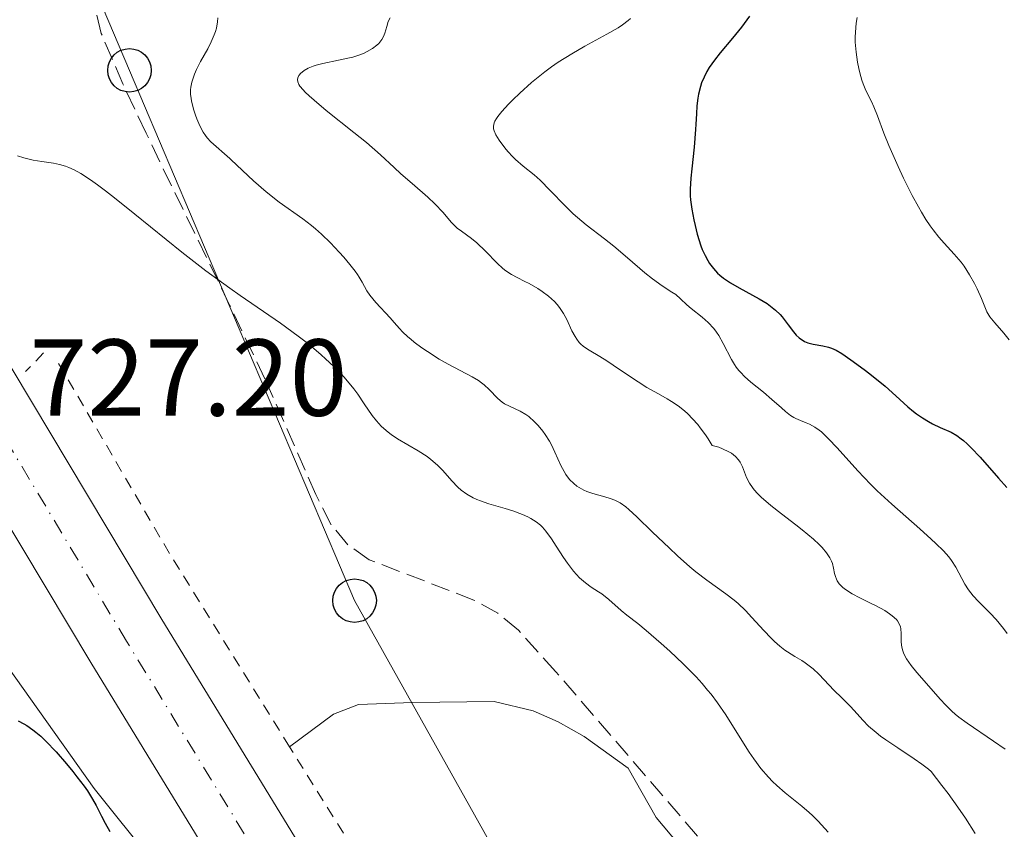
# Model space of a CAD drawing. Units: metres. Extents: x 654789 to 658254, y 4748682 to 4751073.
# Drawn here: x 655846 to 655936, y 4749191 to 4749265 of the extents above; entities that cross this region are included whole.
import ezdxf

# ---------------------------------------------------------------- set-up
doc = ezdxf.new("R2010")
doc.units = ezdxf.units.M
doc.header["$MEASUREMENT"] = 0
for name, pattern in [('DGN Style 2', [1.7399219301090239, 1.043953158065414, -0.6959687720436097]), ('DGN Style 3', [2.435890702152634, 1.739921930109024, -0.6959687720436097]), ('DGN Style 4', [2.7856150101045474, 1.391937544087219, -0.6959687720436097, 0.001739921930109024, -0.6959687720436097])]:
    doc.linetypes.add(name, pattern=pattern)
for name, color, linetype, lineweight in [('Carretera', 9, 'Continuous', 0), ('Cota de punto acotado terreno', 7, 'Continuous', 0), ('Curva de nivel directora', 30, 'Continuous', 30), ('Curva de nivel intermedia', 30, 'Continuous', 0), ('Eje de carretera', 7, 'DGN Style 4', 0), ('Invernadero', 7, 'Continuous', 0), ('Línea blanca (vial)', 7, 'Continuous', 13), ('Línea de cambio de uso (parcela vista)', 92, 'Continuous', 0), ('Línea telefónica', 7, 'Continuous', 0), ('Pontón-alcantarilla (pasos de agua)', 1, 'DGN Style 2', 0), ('Poste telefónico', 7, 'Continuous', 0), ('Tela metálica o alambrada', 7, 'DGN Style 2', 0), ('Zona arbolada', 92, 'DGN Style 3', 0)]:
    doc.layers.add(name, color=color, linetype=linetype, lineweight=lineweight)
doc.styles.add('Style-Arial', font='arial.ttf')

# ---------------------------------------------------------------- blocks, each defined once
blk = doc.blocks.new('5PTT')
at = {"layer": 'Invernadero', "color": 7, "linetype": 'Continuous', "lineweight": 30}
blk.add_circle((2.382683753967285e-05, 4.306399822235108e-05), 0.1995000005932858, dxfattribs=at)

msp = doc.modelspace()

# ---------------------------------------------------------------- linework, layer by layer
at = {"layer": 'Carretera', "color": 9, "linetype": 'Continuous', "lineweight": 0}
for points in [[(655824.8099999978, 4749275.300000001, 727.8000000000029), (655829.9100000008, 4749262.199999998, 727.7899999999936), (655830.2199999992, 4749261.430000001, 727.7899999999936), (655835.6000000016, 4749250.189999999, 727.779999999999), (655840.1799999991, 4749241.720000001, 727.570000000007), (655858.9999999994, 4749210.3, 726.070000000007), (655883.3200000003, 4749170.490000002, 725.5399999999936), (655906.820000001, 4749131.939999999, 724.25), (655918.6299999995, 4749112.760000001, 724.3099999999977), (655942.9300000004, 4749072.489999999, 723.7299999999959), (655965.149999998, 4749035.510000001, 723.7200000000012), (655968.510000002, 4749029.300000002, 723.6999999999972), (655975.8200000012, 4749013.449999999, 723.4700000000012), (655978.6599999998, 4749007.000000001, 723.4799999999959), (655981, 4749001.67, 723.4799999999959), (655985.4500000002, 4748988.65, 723.7200000000012), (655990.3500000021, 4748971.249999999, 723.8999999999943), (655994.9899999979, 4748950.54, 724.2899999999936)], [(655987.5400000003, 4748948.989999999, 724.2899999999936), (655982.9699999993, 4748969.380000001, 723.8999999999943), (655978.1799999992, 4748986.380000002, 723.7200000000012), (655973.8999999989, 4748998.91, 723.4799999999959), (655964.5899999993, 4749019.86, 723.5399999999936), (655961.980000001, 4749025.000000001, 723.6199999999953), (655960.5700000004, 4749027.759999999, 723.6600000000036), (655958.5399999986, 4749031.74, 723.7200000000012), (655936.4100000004, 4749068.560000001, 723.7299999999959), (655912.1299999997, 4749108.8, 724.3099999999977), (655900.3200000012, 4749127.96, 724.25), (655876.8200000004, 4749166.52, 725.5399999999936), (655852.4899999984, 4749206.359999999, 726.070000000007), (655833.5599999987, 4749237.949999999, 727.570000000007), (655828.8099999988, 4749246.74, 727.779999999999), (655823.2299999997, 4749258.4, 727.7899999999936), (655822.4099999995, 4749260.490000002, 727.7899999999936), (655817.7000000001, 4749272.580000001, 727.8000000000029)]]:
    msp.add_polyline3d(points, dxfattribs=at)
at = {"layer": 'Curva de nivel directora', "color": 30, "linetype": 'Continuous', "lineweight": 30, "flags": 128}
for points, elevation in [([(655912.8899999991, 4749265.67), (655912.1499999993, 4749264.670000001), (655911.32, 4749263.660000001), (655910.1899999991, 4749262.320000002), (655909.6700000004, 4749261.640000001), (655909.1999999988, 4749260.960000001), (655908.9899999987, 4749260.609999999), (655908.7199999982, 4749260.090000002), (655908.4999999992, 4749259.57), (655908.3899999997, 4749259.220000002), (655908.2099999986, 4749258.510000001), (655908.1500000005, 4749258.16), (655908.0700000002, 4749257.440000001), (655908.0199999987, 4749256.720000001), (655907.9800000007, 4749255.76), (655907.9499999994, 4749255.27), (655907.8199999997, 4749253.650000001), (655907.5999999985, 4749251.66), (655907.5099999991, 4749250.820000002), (655907.4499999987, 4749249.789999999), (655907.4599999998, 4749249.199999999), (655907.489999999, 4749248.810000001), (655907.5999999985, 4749247.970000003), (655907.7900000006, 4749246.990000002), (655907.9099999992, 4749246.470000003), (655908.0999999992, 4749245.680000001), (655908.4399999988, 4749244.59), (655908.5599999997, 4749244.270000001), (655908.8099999998, 4749243.720000001), (655909.0600000002, 4749243.250000002), (655909.2300000001, 4749242.980000001), (655909.5900000001, 4749242.51), (655909.9599999988, 4749242.100000001), (655910.1599999999, 4749241.900000001), (655910.4999999997, 4749241.62), (655911.139999999, 4749241.190000001), (655911.9500000003, 4749240.730000001), (655913.1699999986, 4749240.07), (655913.7699999998, 4749239.74), (655914.4999999984, 4749239.300000002), (655914.8299999993, 4749239.070000002), (655915.2800000008, 4749238.7)], 750.0000000000001), ([(655915.2800000008, 4749238.7), (655915.6999999987, 4749238.300000001), (655915.8999999999, 4749238.080000001), (655916.4499999997, 4749237.350000001), (655916.9300000003, 4749236.710000001), (655917.1799999984, 4749236.410000003), (655917.44, 4749236.160000001), (655917.5799999986, 4749236.050000002), (655917.7999999998, 4749235.910000001), (655917.9400000006, 4749235.830000001), (655918.2499999991, 4749235.700000001), (655918.7199999985, 4749235.570000002), (655919.6199999992, 4749235.420000002), (655920.14, 4749235.300000001), (655920.3999999993, 4749235.210000002), (655920.8399999996, 4749235.010000001), (655921.3600000005, 4749234.710000001), (655921.6699999989, 4749234.51), (655922.3999999998, 4749234), (655923.5199999996, 4749233.170000001), (655924.0899999996, 4749232.720000002), (655925.3199999989, 4749231.720000003), (655926.3099999991, 4749230.83), (655927.4099999988, 4749229.830000001), (655927.9299999997, 4749229.390000001), (655928.2000000001, 4749229.189999999), (655928.7499999999, 4749228.810000002), (655929.3099999987, 4749228.480000001), (655929.6799999997, 4749228.270000001), (655930.3799999994, 4749227.930000001), (655931.3799999985, 4749227.490000002), (655931.9100000005, 4749227.180000001), (655932.3099999983, 4749226.900000001), (655932.5199999984, 4749226.730000001), (655932.8600000005, 4749226.420000001), (655933.2299999993, 4749226.060000001), (655934.0400000006, 4749225.2), (655935.7300000006, 4749223.28), (655936.4999999994, 4749222.42)], 750.0000000000001), ([(655845.8200000003, 4749201.010000001), (655846.3399999988, 4749200.74), (655846.6099999994, 4749200.580000003), (655847.1599999992, 4749200.199999999), (655847.4400000008, 4749199.980000001), (655847.8799999988, 4749199.600000001), (655848.3499999982, 4749199.16), (655849.3000000004, 4749198.17), (655850.2500000005, 4749197.080000003), (655850.8400000005, 4749196.350000001), (655851.2099999993, 4749195.880000001), (655851.8599999996, 4749195.01), (655852.1599999992, 4749194.58), (655852.6299999986, 4749193.840000001), (655852.9699999985, 4749193.230000001), (655853.449999999, 4749192.26), (655853.7899999986, 4749191.619999999), (655854.229999999, 4749190.850000001)], 725.0000000000001)]:
    msp.add_lwpolyline(points, dxfattribs=dict(at, elevation=elevation))
at = {"layer": 'Curva de nivel intermedia', "color": 30, "linetype": 'Continuous', "lineweight": 0, "flags": 128}
for points, elevation in [([(655864.1200000019, 4749265.51), (655864.0999999995, 4749265.149999999), (655864.0000000012, 4749264.57), (655863.9100000019, 4749264.26), (655863.8, 4749263.949999999), (655863.5300000019, 4749263.31), (655863.200000001, 4749262.680000001), (655862.5400000017, 4749261.499999999), (655862.1700000007, 4749260.769999999), (655861.9900000017, 4749260.349999999), (655861.8900000012, 4749260.09), (655861.7500000005, 4749259.609999998), (655861.650000002, 4749259.15), (655861.6299999997, 4749258.909999999), (655861.6299999997, 4749258.529999999), (655861.6699999999, 4749258.12), (655861.7100000002, 4749257.890000001), (655861.9000000001, 4749257.13), (655862.0800000012, 4749256.59), (655862.2100000008, 4749256.24), (655862.4800000013, 4749255.599999999), (655862.7899999998, 4749255.02), (655862.9999999999, 4749254.710000001), (655863.1500000019, 4749254.51), (655863.5000000005, 4749254.15), (655865.2150000032, 4749252.620405404), (655865.3500000013, 4749252.500000001), (655867.3899999997, 4749250.569999999), (655868.560000001, 4749249.539999999), (655869.7400000012, 4749248.619999998), (655871.9100000015, 4749247.08), (655872.7100000017, 4749246.470000001), (655873.0899999995, 4749246.159999999), (655873.6300000005, 4749245.679999999), (655874.4700000008, 4749244.859999998), (655875.270000001, 4749244.009999999), (655875.6700000011, 4749243.56), (655876.240000001, 4749242.890000001), (655876.7300000006, 4749242.259999999), (655876.9299999995, 4749241.98), (655877.0999999995, 4749241.720000001), (655877.3699999999, 4749241.249999999), (655877.8000000013, 4749240.46), (655878.0600000005, 4749240.06), (655878.6100000005, 4749239.4), (655879.9200000003, 4749237.999999999), (655880.3000000003, 4749237.560000001), (655880.8000000007, 4749237), (655881.0700000012, 4749236.710000001), (655881.5499999997, 4749236.26), (655881.8200000002, 4749236.019999999), (655882.1300000009, 4749235.769999998), (655882.8300000003, 4749235.249999999), (655883.3500000011, 4749234.9), (655884.4300000007, 4749234.21), (655885.250000001, 4749233.740000002), (655887.4500000004, 4749232.59), (655888.0499999997, 4749232.23), (655888.32, 4749232.04), (655888.5700000003, 4749231.83), (655889.0199999996, 4749231.409999999), (655889.7999999997, 4749230.59), (655890.1999999997, 4749230.249999999), (655890.4099999999, 4749230.109999998), (655890.8700000005, 4749229.880000001), (655891.8600000005, 4749229.429999999), (655892.3800000013, 4749229.119999998), (655892.6500000019, 4749228.929999999), (655893.1700000003, 4749228.460000001), (655893.51, 4749228.099999999), (655893.9500000004, 4749227.580000001), (655894.1500000015, 4749227.300000001), (655894.5600000005, 4749226.66), (655894.7400000016, 4749226.329999999), (655895.05, 4749225.679999999), (655895.5900000011, 4749224.440000001), (655895.8800000015, 4749223.880000002), (655896.0300000013, 4749223.630000001), (655896.38, 4749223.170000001), (655896.7700000012, 4749222.779999999), (655897.0599999997, 4749222.550000002), (655897.2600000007, 4749222.41), (655897.700000001, 4749222.180000001), (655897.9600000003, 4749222.06), (655898.5100000001, 4749221.87)], 735.0000000000001), ([(655879.9400000003, 4749265.519999999), (655879.7600000014, 4749265.17), (655879.6200000006, 4749264.720000001), (655879.4400000018, 4749264.109999998), (655879.3300000001, 4749263.810000001), (655879.1800000003, 4749263.539999999), (655879.0900000009, 4749263.41), (655878.8800000009, 4749263.17), (655878.7100000009, 4749263.010000001), (655878.3200000019, 4749262.720000001), (655877.8300000003, 4749262.430000001), (655877.5500000009, 4749262.289999999), (655877.0600000013, 4749262.099999999), (655876.5100000015, 4749261.92), (655876.2000000009, 4749261.84), (655875.1799999994, 4749261.619999998), (655873.7700000012, 4749261.34), (655873.150000002, 4749261.189999999), (655872.8800000015, 4749261.100000001), (655872.4099999999, 4749260.9), (655872.05, 4749260.689999998), (655871.8500000011, 4749260.539999999), (655871.7400000016, 4749260.440000001), (655871.5700000017, 4749260.220000001), (655871.4500000012, 4749260), (655871.4300000009, 4749259.869999997), (655871.4500000012, 4749259.66), (655871.5700000017, 4749259.4), (655871.6600000013, 4749259.249999999), (655871.9500000017, 4749258.9), (655872.1399999994, 4749258.699999998), (655872.5000000016, 4749258.350000001), (655872.9599999998, 4749257.949999998), (655874.0599999997, 4749257.029999999), (655876.6100000021, 4749255.009999999), (655877.7600000009, 4749254.079999999), (655879.0599999997, 4749252.960000001), (655880.3100000013, 4749251.789999997), (655880.9200000016, 4749251.220000001), (655881.9600000009, 4749250.310000001), (655883.4000000004, 4749249.05), (655884.0400000019, 4749248.459999999), (655884.7800000017, 4749247.65), (655885.5400000017, 4749246.759999999), (655885.9000000015, 4749246.4), (655886.0900000016, 4749246.230000001), (655886.4900000016, 4749245.929999999), (655887.3900000001, 4749245.279999998), (655887.8799999997, 4749244.880000001), (655888.6700000009, 4749244.109999999), (655889.7400000015, 4749242.999999999), (655890.2800000003, 4749242.519999999), (655890.5400000017, 4749242.319999999), (655891.0500000013, 4749241.98), (655891.57, 4749241.689999999), (655892.2899999997, 4749241.329999999), (655892.6699999997, 4749241.13), (655893.4699999999, 4749240.67)], 740.0000000000001), ([(655922.7500000007, 4749265.539999999), (655922.6700000003, 4749265.02), (655922.600000001, 4749264.189999999), (655922.5800000008, 4749263.75), (655922.5899999997, 4749263.300000001), (655922.6600000013, 4749262.369999999), (655922.790000001, 4749261.449999998), (655922.9100000017, 4749260.859999998), (655923.000000001, 4749260.480000001), (655923.2000000001, 4749259.800000001), (655923.3200000006, 4749259.45), (655923.570000001, 4749258.849999999), (655924.0700000017, 4749257.840000001), (655924.2999999997, 4749257.359999999), (655924.6300000005, 4749256.529999998), (655925.2200000006, 4749254.939999999), (655925.680000001, 4749253.810000001), (655926.5199999993, 4749251.880000002), (655927.0199999999, 4749250.819999999), (655927.8200000002, 4749249.21), (655928.380000001, 4749248.180000001), (655928.6500000015, 4749247.699999999), (655929.0700000018, 4749247.02), (655929.4699999996, 4749246.42), (655929.7400000001, 4749246.060000001), (655930.2600000009, 4749245.399999999), (655930.7500000005, 4749244.829999999), (655931.6700000013, 4749243.83), (655932.2900000005, 4749243.100000001), (655932.570000002, 4749242.720000001), (655933.0800000017, 4749241.929999998)], 755), ([(655901.9900000005, 4749265.449999999), (655901.7600000001, 4749265.259999999), (655901.2300000003, 4749264.869999998), (655900.8300000003, 4749264.609999998), (655899.82, 4749264.019999999), (655897.7800000014, 4749262.91), (655896.5900000001, 4749262.219999999), (655895.3499999996, 4749261.439999999), (655894.7300000006, 4749261.01), (655894.1100000013, 4749260.55), (655892.9100000011, 4749259.589999998), (655891.8200000003, 4749258.609999999), (655891.1699999998, 4749257.99), (655890.7899999998, 4749257.599999999), (655890.1600000019, 4749256.91), (655889.8100000009, 4749256.48), (655889.6800000012, 4749256.289999999), (655889.5400000004, 4749256.039999999), (655889.4700000011, 4749255.88), (655889.4000000019, 4749255.59), (655889.4100000008, 4749255.33), (655889.4600000001, 4749255.149999999), (655889.6299999999, 4749254.779999998), (655889.9200000004, 4749254.3), (655890.4400000012, 4749253.600000001), (655890.7300000017, 4749253.249999999), (655891.1900000023, 4749252.749999999), (655891.4300000013, 4749252.51), (655892.1399999999, 4749251.899999999), (655893.1300000001, 4749251.099999999), (655893.6799999999, 4749250.609999999), (655894.6000000008, 4749249.689999999), (655895.9800000022, 4749248.27), (655896.730000001, 4749247.55), (655897.1199999999, 4749247.21), (655897.92, 4749246.539999999)], 745), ([(655845.7400000021, 4749252.859999998), (655846.3200000009, 4749252.680000001), (655847.1800000014, 4749252.46), (655847.9900000006, 4749252.34), (655849.0600000012, 4749252.189999999), (655849.6200000001, 4749252.069999999), (655850.160000001, 4749251.91), (655850.4600000004, 4749251.789999997), (655850.9600000011, 4749251.56), (655851.5500000013, 4749251.230000001), (655851.890000001, 4749251.019999999), (655852.650000001, 4749250.509999999), (655853.0900000012, 4749250.189999999), (655853.82, 4749249.65), (655854.6400000004, 4749249.009999999)], 730), ([(655854.6400000004, 4749249.009999999), (655856.52, 4749247.500000001), (655860.8300000017, 4749244.009999999), (655863.04, 4749242.3), (655864.1200000019, 4749241.499999999), (655865.2150000032, 4749240.723932037), (655866.1800000005, 4749240.039999999), (655869.8799999999, 4749237.489999999), (655871.5000000002, 4749236.32), (655872.2400000001, 4749235.75), (655872.7100000017, 4749235.369999998), (655873.6000000013, 4749234.609999998), (655874.0100000004, 4749234.239999999), (655874.7800000014, 4749233.52), (655875.4700000001, 4749232.810000001), (655875.8800000012, 4749232.349999998), (655876.6100000021, 4749231.470000001), (655876.9600000008, 4749231), (655877.5599999998, 4749230.109999998), (655878.2900000009, 4749229.029999999), (655878.6700000007, 4749228.529999998), (655879.1, 4749228.060000001), (655879.3400000012, 4749227.84), (655879.7400000015, 4749227.509999999), (655880.0200000008, 4749227.300000001), (655880.6199999999, 4749226.900000001), (655882.4900000006, 4749225.779999999), (655883.3199999998, 4749225.260000001), (655883.6700000009, 4749224.999999999), (655884.2699999998, 4749224.480000001), (655884.7500000005, 4749223.98), (655885.5799999996, 4749223.029999999), (655886.1500000019, 4749222.449999998), (655886.4600000003, 4749222.189999999), (655886.9800000011, 4749221.81), (655887.5600000002, 4749221.480000001), (655887.890000001, 4749221.329999999), (655888.2300000006, 4749221.189999998), (655888.9700000006, 4749220.929999999), (655890.4900000005, 4749220.49), (655891.1900000023, 4749220.279999998), (655892.0700000006, 4749219.960000001), (655892.5500000013, 4749219.739999999), (655892.8300000007, 4749219.59), (655893.3100000012, 4749219.279999999), (655893.7200000002, 4749218.959999999), (655893.9100000003, 4749218.779999998), (655894.2000000008, 4749218.430000001), (655894.7200000016, 4749217.699999999), (655895.1600000019, 4749217.029999998), (655895.8300000002, 4749216.009999999), (655896.1900000002, 4749215.49), (655896.74, 4749214.750000001), (655897.0199999993, 4749214.429999999), (655897.300000001, 4749214.140000001), (655897.8399999996, 4749213.67), (655898.3700000015, 4749213.289999999), (655899.030000001, 4749212.859999999), (655899.3399999995, 4749212.660000001), (655899.99, 4749212.149999999), (655901.1100000021, 4749211.149999999), (655901.6399999994, 4749210.720000001), (655902.650000002, 4749209.939999999), (655903.4200000009, 4749209.300000002), (655904.7999999999, 4749208.119999999), (655905.5900000012, 4749207.41), (655906.8099999994, 4749206.25), (655908.0000000007, 4749205.039999999), (655908.5500000007, 4749204.439999999), (655909.0500000013, 4749203.84), (655909.370000001, 4749203.449999999), (655909.9400000009, 4749202.679999999), (655910.7099999997, 4749201.560000001), (655912.0199999996, 4749199.449999998), (655912.86, 4749198.15), (655913.2800000003, 4749197.529999998), (655913.9400000018, 4749196.65), (655914.6399999993, 4749195.84), (655915.0100000004, 4749195.45), (655915.3900000004, 4749195.09), (655916.1600000013, 4749194.399999999), (655917.6900000002, 4749193.17), (655918.3600000008, 4749192.600000001), (655918.6600000004, 4749192.329999999), (655919.1900000002, 4749191.8), (655920.0900000008, 4749190.789999999)], 730), ([(655897.92, 4749246.539999999), (655899.5899999997, 4749245.240000002), (655900.4400000013, 4749244.559999999), (655901.7100000009, 4749243.49), (655903.3000000003, 4749242.13), (655903.9999999999, 4749241.56), (655904.8800000005, 4749240.929999999), (655905.7800000012, 4749240.350000001), (655906.1299999999, 4749240.119999997), (655906.5600000012, 4749239.749999999), (655907.1500000014, 4749239.179999999), (655907.5400000003, 4749238.859999999), (655908.5400000017, 4749238.059999999), (655909.1000000006, 4749237.569999999), (655909.6300000001, 4749237), (655909.8700000015, 4749236.689999999), (655910.0900000007, 4749236.359999998), (655910.4900000007, 4749235.649999999), (655911.2400000017, 4749234.17), (655911.51, 4749233.699999998), (655911.6599999998, 4749233.48), (655911.9000000011, 4749233.169999998), (655912.0800000001, 4749232.970000001), (655912.440000002, 4749232.599999999), (655913.0099999999, 4749232.08), (655914.180000001, 4749231.159999999), (655914.9500000001, 4749230.509999999), (655915.8300000007, 4749229.720000001), (655916.2000000017, 4749229.4), (655916.6599999998, 4749229.039999999), (655916.9500000004, 4749228.850000001), (655917.1500000015, 4749228.75), (655917.5800000008, 4749228.56), (655918.0900000003, 4749228.369999999), (655918.3899999999, 4749228.24), (655918.8900000006, 4749227.949999999), (655919.2700000005, 4749227.679999999), (655919.4800000007, 4749227.520000001), (655919.8000000003, 4749227.23), (655920.1500000012, 4749226.880000001), (655920.9300000012, 4749226.05), (655922.8300000011, 4749223.939999999), (655923.98, 4749222.739999999), (655924.6100000005, 4749222.130000001), (655925.9300000013, 4749220.899999999), (655928.4999999995, 4749218.630000001), (655929.5600000012, 4749217.689999999), (655929.9900000005, 4749217.29), (655930.6699999999, 4749216.609999998), (655931.1600000017, 4749216.05), (655931.420000001, 4749215.73), (655931.8099999998, 4749215.100000001), (655932.6400000014, 4749213.56), (655932.99, 4749213.019999999), (655933.1900000012, 4749212.75), (655933.4100000003, 4749212.490000002), (655933.890000001, 4749211.960000001), (655934.9600000015, 4749210.88), (655935.5000000002, 4749210.31), (655936.1799999997, 4749209.489999999), (655936.5199999994, 4749209.02)], 745), ([(655933.0800000017, 4749241.929999998), (655933.5199999998, 4749241.139999999), (655933.7700000001, 4749240.640000001), (655934.1600000013, 4749239.769999999), (655934.6599999998, 4749238.529999998), (655934.8400000008, 4749238.229999999), (655934.9400000013, 4749238.07), (655935.3900000006, 4749237.539999999), (655936.2100000009, 4749236.589999998), (655936.7100000017, 4749235.980000001)], 755), ([(655893.4699999999, 4749240.67), (655893.8699999999, 4749240.41), (655894.4600000001, 4749239.970000001), (655895.0000000009, 4749239.480000001), (655895.2400000001, 4749239.219999999), (655895.4500000002, 4749238.949999998), (655895.8300000002, 4749238.390000001), (655896.1299999997, 4749237.829999999), (655896.6100000002, 4749236.800000001), (655896.8899999997, 4749236.269999999), (655897.0400000017, 4749236.039999999), (655897.2699999998, 4749235.739999999), (655897.3900000004, 4749235.609999999), (655897.6699999997, 4749235.359999999), (655898.1900000006, 4749235.02), (655899.1500000017, 4749234.449999999), (655899.7999999998, 4749234.039999999), (655900.9700000011, 4749233.26), (655902.680000001, 4749232.109999999), (655903.4800000011, 4749231.600000001), (655904.5300000017, 4749231.01), (655905.35, 4749230.560000001), (655905.740000001, 4749230.320000002), (655906.3500000011, 4749229.909999999), (655906.9200000011, 4749229.46), (655907.2200000007, 4749229.189999999), (655907.6699999999, 4749228.73), (655908.1399999993, 4749228.199999999), (655908.3800000007, 4749227.9), (655908.8600000013, 4749227.25), (655909.1000000006, 4749226.880000001), (655909.4700000016, 4749226.289999999), (655910.0700000006, 4749226.109999999), (655910.4100000003, 4749225.980000001), (655910.9900000015, 4749225.71), (655911.2300000006, 4749225.56), (655911.6100000006, 4749225.27), (655911.8899999999, 4749224.960000001), (655912.0300000008, 4749224.749999999), (655912.2499999999, 4749224.319999999), (655912.6200000008, 4749223.350000001), (655912.8900000014, 4749222.810000001), (655913.1600000019, 4749222.42), (655913.3200000006, 4749222.209999999), (655913.62, 4749221.880000001), (655913.9700000009, 4749221.53), (655914.8400000005, 4749220.779999999), (655915.8200000017, 4749219.999999999), (655917.1300000015, 4749218.990000002), (655917.7199999993, 4749218.529999998), (655918.7600000009, 4749217.67), (655919.2700000005, 4749217.189999999), (655919.540000001, 4749216.92), (655919.9500000001, 4749216.430000001), (655920.2699999998, 4749215.96), (655920.4200000018, 4749215.649999999), (655920.490000001, 4749215.449999998), (655920.6000000006, 4749215.019999999), (655920.700000001, 4749214.529999999), (655920.7700000004, 4749214.270000001), (655920.870000001, 4749214), (655920.9400000002, 4749213.869999997), (655921.1100000001, 4749213.589999998), (655921.2300000008, 4749213.460000001), (655921.4400000009, 4749213.26), (655921.6900000012, 4749213.060000001), (655922.3100000004, 4749212.67), (655923.0200000012, 4749212.29), (655923.9900000012, 4749211.82), (655924.4400000006, 4749211.599999999), (655925.2899999998, 4749211.13), (655925.7300000002, 4749210.84), (655925.9800000006, 4749210.66), (655926.3600000006, 4749210.31), (655926.4600000011, 4749210.180000001), (655926.6300000009, 4749209.92), (655926.7300000016, 4749209.65), (655926.7699999996, 4749209.46), (655926.8000000009, 4749209.04), (655926.7899999997, 4749208.239999999), (655926.8500000001, 4749207.770000001), (655926.9400000017, 4749207.429999998), (655926.9999999999, 4749207.249999999), (655927.1300000016, 4749206.980000001), (655927.2900000004, 4749206.689999999), (655927.7199999995, 4749206.08), (655928.2400000005, 4749205.449999998), (655929.3500000011, 4749204.189999999), (655930.3700000005, 4749203.009999999), (655930.8900000012, 4749202.449999998), (655931.4500000001, 4749201.9), (655931.7600000007, 4749201.619999999), (655932.1000000006, 4749201.349999999), (655932.8400000003, 4749200.81), (655935.2800000011, 4749199.16), (655936.3400000005, 4749198.4)], 740.0000000000001), ([(655898.5100000001, 4749221.87), (655899.620000001, 4749221.57), (655900.1200000017, 4749221.42), (655900.5300000008, 4749221.269999999), (655900.7200000008, 4749221.179999999), (655901.0300000014, 4749221.009999999), (655901.5400000011, 4749220.640000001), (655901.8300000017, 4749220.390000001), (655902.5600000003, 4749219.739999999), (655903.9999999999, 4749218.34), (655905.5100000007, 4749216.880000001), (655906.2800000019, 4749216.159999999), (655907.4199999997, 4749215.15), (655907.9600000007, 4749214.699999999), (655908.9700000008, 4749213.930000001), (655910.7300000021, 4749212.67), (655911.49, 4749212.079999999), (655911.8499999997, 4749211.769999999), (655912.5100000014, 4749211.140000001), (655913.1100000005, 4749210.499999999), (655914.2000000012, 4749209.289999999), (655914.8700000017, 4749208.600000001), (655915.1900000013, 4749208.289999999), (655915.6600000008, 4749207.869999998), (655916.1300000001, 4749207.5), (655916.3600000005, 4749207.34), (655917.0599999999, 4749206.909999999), (655917.6900000002, 4749206.539999999), (655918.0099999999, 4749206.34), (655918.5000000016, 4749205.98), (655918.7400000008, 4749205.77), (655919.2400000015, 4749205.31), (655920.6699999997, 4749203.789999999), (655921.3200000002, 4749203.140000002), (655922.1100000015, 4749202.359999998), (655922.4800000002, 4749201.960000001), (655923.2800000005, 4749201.060000001), (655923.8000000013, 4749200.529999998), (655924.5000000009, 4749199.939999998), (655924.9200000011, 4749199.609999999), (655925.4000000017, 4749199.259999999), (655926.4900000002, 4749198.53), (655928.0000000012, 4749197.52), (655928.7000000008, 4749197.029999998), (655929.2999999998, 4749196.569999999), (655929.55, 4749196.359999999), (655930.5400000003, 4749195.079999999), (655931.1000000013, 4749194.34), (655932.010000001, 4749193.08), (655932.7000000017, 4749192.079999999), (655933.6000000003, 4749190.680000001)], 735.0000000000001)]:
    msp.add_lwpolyline(points, dxfattribs=dict(at, elevation=elevation))
at = {"layer": 'Eje de carretera', "color": 7, "linetype": 'DGN Style 4', "lineweight": 0}
msp.add_polyline3d([(655991.2700000001, 4748949.77, 724.2899999999937), (655986.659999999, 4748970.32, 723.8999999999944), (655981.8199999998, 4748987.52, 723.7200000000012), (655977.449999998, 4749000.290000002, 723.479999999996), (655969.4999999995, 4749018.420000001, 723.4600000000065), (655965.1200000008, 4749027.580000001, 723.6999999999972), (655961.8500000007, 4749033.630000002, 723.7200000000012), (655939.670000001, 4749070.53, 723.729999999996), (655915.3799999991, 4749110.779999999, 724.3099999999977), (655903.5799999973, 4749129.95, 724.2500000000001), (655880.0799999966, 4749168.510000002, 725.5399999999936), (655855.749999999, 4749208.330000001, 726.0700000000071), (655836.8700000006, 4749239.840000001, 727.570000000007), (655832.2100000002, 4749248.470000001, 727.779999999999), (655826.7299999995, 4749259.920000002, 727.7899999999937), (655821.26, 4749273.940000001, 727.8000000000029)], dxfattribs=at)
at = {"layer": 'Línea blanca (vial)', "color": 7, "linetype": 'Continuous', "lineweight": 13}
for points in [[(655741.9499999991, 4749407.369999999, 728.6399999999995), (655764.0100000004, 4749380.86, 728.0899999999967), (655778.0199999983, 4749362.560000001, 728.3800000000048), (655786.6399999993, 4749349.630000001, 728.25), (655790.8099999981, 4749342.060000002, 728.0899999999967), (655800.3000000007, 4749322.12, 728.1100000000006), (655806.5700000004, 4749304.62, 728.4100000000036), (655814.120000001, 4749282.100000001, 728.0899999999967), (655817.6999999996, 4749272.580000001, 727.8000000000029), (655822.409999999, 4749260.490000002, 727.7899999999937), (655823.2299999993, 4749258.400000001, 727.7899999999937), (655828.8099999983, 4749246.74, 727.779999999999), (655833.5599999981, 4749237.949999999, 727.570000000007), (655852.4899999979, 4749206.359999999, 726.0700000000071), (655876.82, 4749166.52, 725.5399999999936), (655900.3200000006, 4749127.960000001, 724.2500000000001), (655912.1299999993, 4749108.800000001, 724.3099999999977), (655936.4099999999, 4749068.560000001, 723.729999999996), (655958.5399999982, 4749031.74, 723.7200000000012), (655960.57, 4749027.76, 723.6600000000037)], [(655975.8200000006, 4749013.45, 723.4700000000012), (655968.5100000015, 4749029.300000002, 723.6999999999972), (655965.1499999977, 4749035.510000002, 723.7200000000012), (655942.9299999999, 4749072.49, 723.729999999996), (655918.6299999991, 4749112.760000002, 724.3099999999977), (655906.8200000006, 4749131.939999999, 724.2500000000001), (655883.3199999998, 4749170.490000002, 725.5399999999936), (655858.9999999988, 4749210.300000001, 726.0700000000071), (655840.1799999987, 4749241.720000001, 727.570000000007), (655835.600000001, 4749250.189999999, 727.779999999999), (655830.2199999987, 4749261.430000001, 727.7899999999937), (655829.9100000003, 4749262.199999999, 727.7899999999937), (655824.8099999973, 4749275.300000002, 727.8000000000029)]]:
    msp.add_polyline3d(points, dxfattribs=at)
at = {"layer": 'Línea de cambio de uso (parcela vista)', "color": 92, "linetype": 'Continuous', "lineweight": 0}
for points in [[(655904.6842999998, 4749078.852, 723.6830999999949), (655909.6900000004, 4749081.75, 724.2100000000065), (655915.9400000004, 4749086.180000001, 723.6300000000047), (655918.8399999999, 4749088.390000001, 723.6300000000047), (655918.9800000006, 4749089.17, 724.2100000000065), (655918.7999999998, 4749090.869999999, 724.2100000000065), (655917.6500000004, 4749093.08, 724.2100000000065), (655904.25, 4749114.890000001, 723.6300000000047), (655891.4600000001, 4749134.430000001, 724.2100000000065), (655882.8600000005, 4749149.119999999, 724.2100000000065), (655874.25, 4749164.32, 725.2700000000042), (655869.6399999997, 4749172.24, 725.2100000000065), (655863.7300000006, 4749181.130000001, 724.7700000000042), (655852.79, 4749194.789999999, 724.8000000000029), (655844.79, 4749206.100000001, 724.2100000000065), (655842.2699999996, 4749210.390000001, 724.6199999999953), (655836.1299999999, 4749221.140000001, 726.4900000000052), (655828.3799999999, 4749234.24, 727.1199999999953), (655828.0477, 4749235.033100001, 727.1199999999953)], [(655870.7000000002, 4749198.640000001, 726.1600000000036), (655874.75, 4749201.609999999, 726.1600000000036), (655877.0199999996, 4749202.51, 726.3099999999977), (655881.9800000006, 4749202.699999999, 726.75), (655889.4699999997, 4749202.779999999, 726.1999999999972), (655893.0599999997, 4749201.930000001, 726.320000000007), (655895.3300000001, 4749200.91, 726.6100000000006), (655897.7300000006, 4749199.59, 726.75), (655901.75, 4749196.67, 726.1699999999983), (655904.3200000003, 4749192.15, 726.179999999993), (655907.8600000005, 4749187.960000001, 725.6100000000006), (655915.1799999997, 4749181.539999999, 726.1600000000036), (655919.9500000002, 4749175.779999999, 726.7200000000012), (655924.3200000003, 4749169.869999999, 726.75), (655924.5999999996, 4749167.34, 726.75), (655922.9600000001, 4749164.539999999, 727.3300000000019), (655920.8700000001, 4749160.15, 726.75), (655918.6100000005, 4749153.67, 726.1699999999983)]]:
    msp.add_polyline3d(points, dxfattribs=at)
at = {"layer": 'Línea telefónica', "color": 7, "linetype": 'Continuous', "lineweight": 0}
msp.add_polyline3d([(655950.0000000002, 4748970.829999999, 720.3000000000029), (655968.5799999991, 4749007.92, 722.7299999999959), (655987.9600000003, 4749049.59, 728.3399999999965), (655971.390000001, 4749049.869999999, 726.070000000007), (655957.0399999989, 4749074.850000001, 725.179999999993), (655929.6800000003, 4749120.970000001, 725), (655901.8299999976, 4749167.09, 727.2200000000012), (655876.6700000007, 4749212.040000001, 728.4199999999983), (655856.0199999998, 4749260.699999998, 733.4400000000023), (655838.9099999996, 4749300.970000001, 740.2899999999936), (655802.4400000003, 4749384.600000001, 738.1699999999983), (655771.0000000002, 4749415.680000001, 737.0399999999936), (655731.1600000004, 4749401.949999998, 726.4799999999959), (655698.719999999, 4749448.230000001, 728.4199999999983), (655670.4899999986, 4749489.029999999, 728.9900000000052)], dxfattribs=at)
at = {"layer": 'Pontón-alcantarilla (pasos de agua)', "color": 1, "linetype": 'DGN Style 2', "lineweight": 0, "extrusion": (0.1647084423328704, 0.1696695398983035, 0.9716395299981252), "elevation": 914530.3462134416, "flags": 128}
msp.add_lwpolyline([(2837443.360345765, -3754719.395942936), (2837443.360345765, -3754716.943168996)], dxfattribs=at)
at = {"layer": 'Tela metálica o alambrada', "color": 7, "linetype": 'DGN Style 2', "lineweight": 0, "extrusion": (-0.5915516888737112, -0.3679758057543352, 0.7173983591911177), "elevation": -2135050.670516666, "flags": 128}
msp.add_lwpolyline([(-3686217.357124003, 2199639.710263653), (-3686237.972031083, 2199639.724617791), (-3686258.716444237, 2199640.557157836)], dxfattribs=at)
at = {"layer": 'Tela metálica o alambrada', "color": 7, "linetype": 'DGN Style 2', "lineweight": 0, "extrusion": (0.4744631452391246, 0.2799134036850527, 0.834585651834038), "elevation": 1641156.874007946, "flags": 128}
msp.add_lwpolyline([(3757091.489356818, -2485050.94737754), (3757116.463667619, -2485050.94737754), (3757151.270718229, -2485049.912666054)], dxfattribs=at)
at = {"layer": 'Zona arbolada', "color": 92, "linetype": 'DGN Style 3', "lineweight": 0}
msp.add_polyline3d([(655908.1100000005, 4749190.439999999, 735.2200000000012), (655895.1399999997, 4749205.5, 737.6999999999972), (655891.7100000001, 4749209.32, 738.0800000000019), (655889.8200000003, 4749210.880000001, 737.9900000000052), (655887.6200000001, 4749212.09, 737.5899999999965), (655878.0199999996, 4749215.800000001, 734.8899999999995), (655876.0599999997, 4749217.17, 734.4400000000023), (655874.5199999996, 4749219, 734.2599999999949), (655873.1299999999, 4749221.779999999, 734.4600000000065), (655868.4400000004, 4749232.4, 736.1699999999983), (655865.2100000001, 4749239.16, 736.2299999999959), (655857.54, 4749254.939999999, 735.3399999999965), (655855.4199999999, 4749259.449999999, 735.7200000000012), (655853.4400000004, 4749264.08, 736.8699999999953), (655852.3200000003, 4749268.59, 738.9600000000065)], dxfattribs=at)
msp.add_polyline3d([(655908.1100000005, 4749190.439999999, 735.2200000000012), (655895.1399999997, 4749205.5, 737.6999999999972), (655891.7100000001, 4749209.32, 738.0800000000019), (655889.8200000003, 4749210.880000001, 737.9900000000052), (655887.6200000001, 4749212.09, 737.5899999999965), (655878.0199999996, 4749215.800000001, 734.8899999999995), (655876.0599999997, 4749217.17, 734.4400000000023), (655874.5199999996, 4749219, 734.2599999999949), (655873.1299999999, 4749221.779999999, 734.4600000000065), (655868.4400000004, 4749232.4, 736.1699999999983), (655865.2100000001, 4749239.16, 736.2299999999959), (655857.54, 4749254.939999999, 735.3399999999965), (655855.4199999999, 4749259.449999999, 735.7200000000012), (655853.4400000004, 4749264.08, 736.8699999999953), (655852.3200000003, 4749268.59, 738.9600000000065)], dxfattribs=at)

# ---------------------------------------------------------------- block references
at = {"layer": 'Poste telefónico', "color": 7, "linetype": 'Continuous', "lineweight": 0, "xscale": 10, "yscale": 10, "zscale": 10}
for p in [(655856.0199999998, 4749260.699999998, 732.6391000000004), (655876.6700000007, 4749212.040000001, 726.835500000001)]:
    msp.add_blockref('5PTT', p, dxfattribs=at)

# ---------------------------------------------------------------- texts
at = {"layer": 'Cota de punto acotado terreno', "color": 7, "linetype": 'Continuous', "lineweight": 0, "style": 'Style-Arial'}
msp.add_text('727.20', height=7.000000000000002, dxfattribs=at).set_placement((655846.8600000001, 4749229.010000001, 727.1999999999972))

doc.saveas('drawing.dxf')
